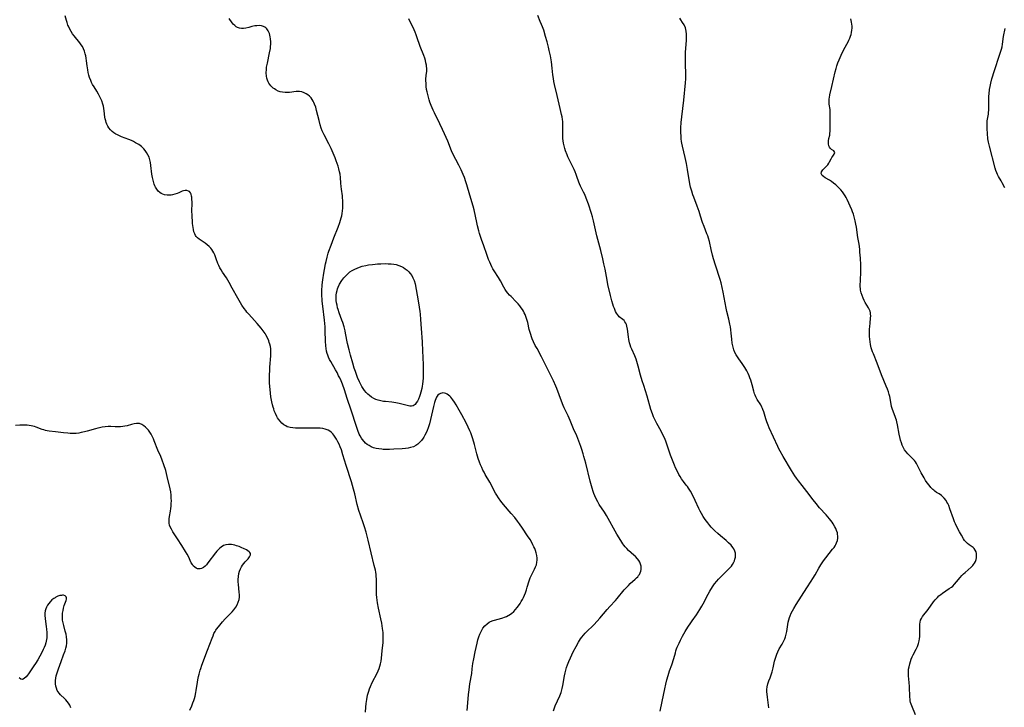
# Model space of a CAD drawing. Units: inches. Extents: x 2098199 to 2103483, y 180802 to 186249.
# Drawn here: x 2102324 to 2102603, y 181729 to 181924 of the extents above; entities that cross this region are included whole.
import ezdxf

# ---------------------------------------------------------------- set-up
doc = ezdxf.new("R2010")
doc.units = ezdxf.units.IN
doc.header["$MEASUREMENT"] = 0
doc.layers.add('c_30_T14S_R20E', color=97, linetype='Continuous')

msp = doc.modelspace()

# ---------------------------------------------------------------- linework, layer by layer
at = {"layer": 'c_30_T14S_R20E'}
for points in [[(2102422.37, 181727.67, 1106), (2102422.49, 181729.13, 1106), (2102422.6, 181730.15, 1106), (2102422.76, 181731.33, 1106), (2102422.98, 181732.47, 1106), (2102423.12, 181733.04, 1106), (2102423.31, 181733.67, 1106), (2102423.53, 181734.28, 1106), (2102423.78, 181734.92, 1106), (2102424.32, 181736.09, 1106), (2102425.67, 181738.74, 1106), (2102425.95, 181739.36, 1106), (2102426.24, 181740.08, 1106), (2102426.46, 181740.74, 1106), (2102426.65, 181741.4, 1106), (2102426.81, 181742.19, 1106), (2102426.92, 181743.04, 1106), (2102427.1, 181745.11, 1106), (2102427.36, 181747.48, 1106), (2102427.41, 181748.52, 1106), (2102427.4, 181749.37, 1106), (2102427.36, 181750.23, 1106), (2102427.24, 181751.38, 1106), (2102427, 181752.88, 1106), (2102426.76, 181754.13, 1106), (2102426.1, 181757.19, 1106), (2102425.83, 181758.68, 1106), (2102425.73, 181759.42, 1106), (2102425.64, 181760.17, 1106), (2102425.55, 181761.08, 1106), (2102425.48, 181762.39, 1106), (2102425.47, 181763.1, 1106), (2102425.49, 181764.89, 1106), (2102425.48, 181765.51, 1106), (2102425.45, 181766.14, 1106), (2102425.38, 181766.75, 1106), (2102425.28, 181767.37, 1106), (2102425.18, 181767.92, 1106), (2102424.88, 181769.23, 1106), (2102423.13, 181776.45, 1106), (2102422.56, 181778.7, 1106), (2102422.11, 181780.23, 1106), (2102421.84, 181781.04, 1106), (2102420.94, 181783.54, 1106), (2102420.52, 181784.86, 1106), (2102420.07, 181786.52, 1106), (2102419.39, 181789.53, 1106), (2102419.02, 181790.91, 1106), (2102418.4, 181792.95, 1106), (2102416.9, 181797.55, 1106), (2102415.98, 181800.62, 1106), (2102415.54, 181801.99, 1106), (2102415.22, 181802.86, 1106), (2102414.9, 181803.61, 1106), (2102414.55, 181804.34, 1106), (2102414.14, 181805.1, 1106), (2102413.81, 181805.64, 1106), (2102413.45, 181806.15, 1106), (2102413.12, 181806.54, 1106), (2102412.77, 181806.9, 1106), (2102412.24, 181807.33, 1106), (2102411.77, 181807.6, 1106), (2102410.99, 181807.9, 1106), (2102410.3, 181808.06, 1106), (2102409.57, 181808.15, 1106), (2102409.11, 181808.19, 1106), (2102408.44, 181808.21, 1106), (2102407.77, 181808.22, 1106), (2102404.55, 181808.19, 1106), (2102402.55, 181808.2, 1106), (2102401.8, 181808.25, 1106), (2102401.07, 181808.34, 1106), (2102400.63, 181808.45, 1106), (2102400.22, 181808.59, 1106), (2102399.76, 181808.8, 1106), (2102399.19, 181809.15, 1106), (2102398.67, 181809.58, 1106), (2102398.15, 181810.12, 1106), (2102397.7, 181810.74, 1106), (2102397.45, 181811.13, 1106), (2102397.23, 181811.52, 1106), (2102396.86, 181812.31, 1106), (2102396.53, 181813.13, 1106), (2102396.36, 181813.61, 1106), (2102396.21, 181814.11, 1106), (2102396.03, 181814.8, 1106), (2102395.83, 181815.68, 1106), (2102395.58, 181817.08, 1106), (2102395.45, 181818.09, 1106), (2102395.34, 181819.16, 1106), (2102395.22, 181820.88, 1106), (2102395.2, 181821.68, 1106), (2102395.19, 181823.13, 1106), (2102395.24, 181824.66, 1106), (2102395.28, 181825.5, 1106), (2102395.53, 181828.67, 1106), (2102395.56, 181829.21, 1106), (2102395.55, 181829.92, 1106), (2102395.51, 181830.63, 1106), (2102395.41, 181831.33, 1106), (2102395.26, 181832.02, 1106), (2102395.12, 181832.49, 1106), (2102394.95, 181832.96, 1106), (2102394.57, 181833.8, 1106), (2102394.12, 181834.62, 1106), (2102393.9, 181834.99, 1106), (2102393.36, 181835.76, 1106), (2102392.78, 181836.51, 1106), (2102391.67, 181837.85, 1106), (2102390.94, 181838.67, 1106), (2102389.27, 181840.49, 1106), (2102388.78, 181841.05, 1106), (2102388.44, 181841.49, 1106), (2102387.98, 181842.12, 1106), (2102387.36, 181843.07, 1106), (2102386.23, 181845, 1106), (2102384.61, 181847.89, 1106), (2102383.73, 181849.44, 1106), (2102382.94, 181850.73, 1106), (2102381.81, 181852.41, 1106), (2102381.43, 181853, 1106), (2102381.09, 181853.59, 1106), (2102380.77, 181854.28, 1106), (2102380.55, 181854.83, 1106), (2102380.06, 181856.17, 1106), (2102379.63, 181857.27, 1106), (2102379.38, 181857.83, 1106), (2102379.1, 181858.36, 1106), (2102378.82, 181858.81, 1106), (2102378.56, 181859.15, 1106), (2102378.07, 181859.68, 1106), (2102377.53, 181860.15, 1106), (2102376.92, 181860.61, 1106), (2102375.23, 181861.74, 1106), (2102374.74, 181862.14, 1106), (2102374.41, 181862.48, 1106), (2102374.18, 181862.82, 1106), (2102373.97, 181863.21, 1106), (2102373.76, 181863.81, 1106), (2102373.62, 181864.47, 1106), (2102373.39, 181866.18, 1106), (2102373.3, 181867.04, 1106), (2102373.24, 181867.91, 1106), (2102373.21, 181868.69, 1106), (2102373.2, 181869.44, 1106), (2102373.21, 181872.14, 1106), (2102373.18, 181873.19, 1106), (2102373.12, 181873.67, 1106), (2102373.07, 181873.96, 1106), (2102372.93, 181874.45, 1106), (2102372.74, 181874.88, 1106), (2102372.47, 181875.2, 1106), (2102372.21, 181875.38, 1106), (2102371.74, 181875.53, 1106), (2102371.22, 181875.53, 1106), (2102370.8, 181875.45, 1106), (2102370.38, 181875.29, 1106), (2102369.5, 181874.86, 1106), (2102369, 181874.65, 1106), (2102368.38, 181874.44, 1106), (2102367.72, 181874.28, 1106), (2102367.32, 181874.22, 1106), (2102366.88, 181874.18, 1106), (2102366.15, 181874.18, 1106), (2102365.44, 181874.28, 1106), (2102364.9, 181874.45, 1106), (2102364.5, 181874.65, 1106), (2102364.11, 181874.92, 1106), (2102363.64, 181875.35, 1106), (2102363.23, 181875.87, 1106), (2102362.88, 181876.44, 1106), (2102362.66, 181876.88, 1106), (2102362.47, 181877.34, 1106), (2102362.34, 181877.72, 1106), (2102362.15, 181878.44, 1106), (2102362, 181879.18, 1106), (2102361.86, 181880.11, 1106), (2102361.58, 181882.64, 1106), (2102361.44, 181883.49, 1106), (2102361.26, 181884.24, 1106), (2102361.03, 181884.95, 1106), (2102360.73, 181885.64, 1106), (2102360.33, 181886.31, 1106), (2102359.95, 181886.83, 1106), (2102359.53, 181887.32, 1106), (2102358.85, 181887.96, 1106), (2102358.11, 181888.53, 1106), (2102357.79, 181888.74, 1106), (2102357.23, 181889.07, 1106), (2102356.65, 181889.38, 1106), (2102356.06, 181889.66, 1106), (2102355.29, 181889.99, 1106), (2102353.21, 181890.77, 1106), (2102352.61, 181891.02, 1106), (2102352.12, 181891.26, 1106), (2102351.64, 181891.52, 1106), (2102351.09, 181891.88, 1106), (2102350.58, 181892.27, 1106), (2102350.09, 181892.75, 1106), (2102349.66, 181893.27, 1106), (2102349.32, 181893.8, 1106), (2102349.05, 181894.37, 1106), (2102348.87, 181894.82, 1106), (2102348.74, 181895.28, 1106), (2102348.62, 181895.79, 1106), (2102348.54, 181896.3, 1106), (2102348.31, 181898.09, 1106), (2102348.2, 181898.77, 1106), (2102348.07, 181899.4, 1106), (2102347.9, 181900.03, 1106), (2102347.62, 181900.89, 1106), (2102347.37, 181901.48, 1106), (2102347.1, 181902.06, 1106), (2102346.67, 181902.86, 1106), (2102346.21, 181903.64, 1106), (2102345.45, 181904.88, 1106), (2102345.04, 181905.6, 1106), (2102344.75, 181906.16, 1106), (2102344.49, 181906.74, 1106), (2102344.19, 181907.56, 1106), (2102343.98, 181908.25, 1106), (2102343.81, 181908.97, 1106), (2102343.68, 181909.69, 1106), (2102343.5, 181910.86, 1106), (2102343.33, 181912.23, 1106), (2102343.21, 181913.01, 1106), (2102343.08, 181913.71, 1106), (2102342.94, 181914.3, 1106), (2102342.73, 181914.98, 1106), (2102342.47, 181915.65, 1106), (2102342.13, 181916.29, 1106), (2102341.8, 181916.82, 1106), (2102341.43, 181917.33, 1106), (2102339.79, 181919.35, 1106), (2102339.36, 181919.93, 1106), (2102338.96, 181920.54, 1106), (2102338.53, 181921.28, 1106), (2102338.16, 181922.06, 1106), (2102338.04, 181922.36, 1106), (2102337.78, 181923.1, 1106), (2102337.59, 181923.74, 1106), (2102337.29, 181924.99, 1106)], [(2102451.22, 181728.21, 1108), (2102451.32, 181729.16, 1108), (2102451.59, 181732.73, 1108), (2102451.73, 181734.04, 1108), (2102451.98, 181735.68, 1108), (2102452.49, 181738.64, 1108), (2102452.67, 181739.93, 1108), (2102452.86, 181741.51, 1108), (2102453.07, 181742.85, 1108), (2102453.46, 181744.77, 1108), (2102454.01, 181747.24, 1108), (2102454.26, 181748.19, 1108), (2102454.54, 181749.07, 1108), (2102454.81, 181749.83, 1108), (2102455.14, 181750.55, 1108), (2102455.32, 181750.89, 1108), (2102455.69, 181751.49, 1108), (2102456.17, 181752.12, 1108), (2102456.83, 181752.76, 1108), (2102457.49, 181753.21, 1108), (2102457.79, 181753.37, 1108), (2102458.62, 181753.67, 1108), (2102460.38, 181754.12, 1108), (2102461.29, 181754.4, 1108), (2102461.78, 181754.59, 1108), (2102462.31, 181754.81, 1108), (2102462.81, 181755.07, 1108), (2102463.06, 181755.22, 1108), (2102463.77, 181755.7, 1108), (2102464.42, 181756.26, 1108), (2102464.94, 181756.78, 1108), (2102465.42, 181757.35, 1108), (2102465.76, 181757.79, 1108), (2102466.23, 181758.48, 1108), (2102466.56, 181759.03, 1108), (2102466.87, 181759.6, 1108), (2102467.16, 181760.2, 1108), (2102467.46, 181760.87, 1108), (2102467.73, 181761.55, 1108), (2102468.02, 181762.38, 1108), (2102468.25, 181763.08, 1108), (2102468.8, 181764.9, 1108), (2102469.11, 181765.8, 1108), (2102469.44, 181766.54, 1108), (2102470.33, 181768.25, 1108), (2102470.6, 181768.85, 1108), (2102470.82, 181769.47, 1108), (2102470.98, 181770.2, 1108), (2102471.03, 181770.77, 1108), (2102471.04, 181771.35, 1108), (2102470.96, 181772.09, 1108), (2102470.8, 181772.8, 1108), (2102470.58, 181773.5, 1108), (2102470.36, 181774.04, 1108), (2102470.12, 181774.58, 1108), (2102469.85, 181775.12, 1108), (2102469.4, 181775.97, 1108), (2102469.02, 181776.6, 1108), (2102468.32, 181777.71, 1108), (2102466.91, 181779.85, 1108), (2102466.04, 181781.07, 1108), (2102465.47, 181781.83, 1108), (2102464.69, 181782.83, 1108), (2102463.72, 181784.01, 1108), (2102461.5, 181786.57, 1108), (2102460.78, 181787.46, 1108), (2102460.08, 181788.43, 1108), (2102459.58, 181789.18, 1108), (2102459.26, 181789.72, 1108), (2102458.7, 181790.75, 1108), (2102457.97, 181792.21, 1108), (2102457.6, 181792.91, 1108), (2102456.34, 181795.08, 1108), (2102455.99, 181795.69, 1108), (2102455.67, 181796.31, 1108), (2102455.33, 181797.03, 1108), (2102455, 181797.8, 1108), (2102454.69, 181798.57, 1108), (2102454.34, 181799.61, 1108), (2102453.97, 181800.91, 1108), (2102453.3, 181803.55, 1108), (2102452.83, 181805.15, 1108), (2102452.63, 181805.76, 1108), (2102452.21, 181806.88, 1108), (2102452, 181807.4, 1108), (2102451.51, 181808.49, 1108), (2102450.9, 181809.7, 1108), (2102449.72, 181811.91, 1108), (2102448.95, 181813.29, 1108), (2102448.05, 181814.83, 1108), (2102447.62, 181815.51, 1108), (2102447.18, 181816.16, 1108), (2102446.88, 181816.56, 1108), (2102446.57, 181816.93, 1108), (2102446.25, 181817.25, 1108), (2102445.91, 181817.54, 1108), (2102445.55, 181817.78, 1108), (2102445.18, 181817.97, 1108), (2102444.76, 181818.09, 1108), (2102444.35, 181818.15, 1108), (2102444.04, 181818.13, 1108), (2102443.65, 181818.04, 1108), (2102443.29, 181817.85, 1108), (2102442.92, 181817.5, 1108), (2102442.56, 181816.93, 1108), (2102442.36, 181816.5, 1108), (2102442.17, 181815.97, 1108), (2102441.99, 181815.41, 1108), (2102441.7, 181814.29, 1108), (2102440.8, 181810.62, 1108), (2102440.49, 181809.42, 1108), (2102440.14, 181808.29, 1108), (2102439.87, 181807.56, 1108), (2102439.57, 181806.88, 1108), (2102439.24, 181806.23, 1108), (2102438.89, 181805.63, 1108), (2102438.7, 181805.34, 1108), (2102438.25, 181804.72, 1108), (2102437.75, 181804.16, 1108), (2102437.18, 181803.64, 1108), (2102436.68, 181803.28, 1108), (2102435.95, 181802.91, 1108), (2102435.16, 181802.67, 1108), (2102434.47, 181802.53, 1108), (2102433.75, 181802.44, 1108), (2102432.8, 181802.36, 1108), (2102430.41, 181802.21, 1108), (2102429.18, 181802.16, 1108), (2102428.3, 181802.15, 1108), (2102427.43, 181802.17, 1108), (2102427.01, 181802.19, 1108), (2102426.21, 181802.28, 1108), (2102425.43, 181802.41, 1108), (2102424.68, 181802.62, 1108), (2102423.96, 181802.92, 1108), (2102423.4, 181803.22, 1108), (2102422.87, 181803.57, 1108), (2102422.4, 181803.95, 1108), (2102421.97, 181804.37, 1108), (2102421.45, 181805.02, 1108), (2102421.24, 181805.34, 1108), (2102420.87, 181805.99, 1108), (2102420.63, 181806.49, 1108), (2102420.2, 181807.53, 1108), (2102419.79, 181808.67, 1108), (2102418.33, 181813.23, 1108), (2102417.22, 181816.62, 1108), (2102416.4, 181819.05, 1108), (2102415.82, 181820.65, 1108), (2102415.46, 181821.55, 1108), (2102415.07, 181822.44, 1108), (2102414.78, 181823.02, 1108), (2102414.31, 181823.93, 1108), (2102413.87, 181824.71, 1108), (2102412.53, 181827.03, 1108), (2102412.19, 181827.67, 1108), (2102411.89, 181828.32, 1108), (2102411.69, 181828.83, 1108), (2102411.53, 181829.36, 1108), (2102411.37, 181830.03, 1108), (2102411.25, 181830.72, 1108), (2102411.17, 181831.48, 1108), (2102411.09, 181832.81, 1108), (2102411, 181835.73, 1108), (2102410.93, 181836.87, 1108), (2102410.74, 181838.82, 1108), (2102410.27, 181842.76, 1108), (2102410.13, 181844.18, 1108), (2102410.09, 181844.75, 1108), (2102410.05, 181845.71, 1108), (2102410.05, 181847.15, 1108), (2102410.13, 181848.66, 1108), (2102410.2, 181849.51, 1108), (2102410.28, 181850.18, 1108), (2102410.54, 181852.14, 1108), (2102410.72, 181853.18, 1108), (2102411.03, 181854.72, 1108), (2102411.19, 181855.43, 1108), (2102411.49, 181856.61, 1108), (2102411.83, 181857.73, 1108), (2102412.04, 181858.37, 1108), (2102412.65, 181860.08, 1108), (2102413.43, 181862.15, 1108), (2102414.62, 181865.18, 1108), (2102415.08, 181866.42, 1108), (2102415.31, 181867.09, 1108), (2102415.53, 181867.81, 1108), (2102415.66, 181868.31, 1108), (2102415.81, 181869.05, 1108), (2102415.91, 181869.77, 1108), (2102415.97, 181870.48, 1108), (2102416, 181871.16, 1108), (2102416, 181871.97, 1108), (2102415.97, 181872.73, 1108), (2102415.9, 181873.48, 1108), (2102415.83, 181874.04, 1108), (2102415.55, 181875.87, 1108), (2102415.45, 181876.67, 1108), (2102415.37, 181877.62, 1108), (2102415.28, 181879.17, 1108), (2102415.17, 181880.12, 1108), (2102415.04, 181880.82, 1108), (2102414.84, 181881.63, 1108), (2102414.6, 181882.45, 1108), (2102414.11, 181883.91, 1108), (2102413.79, 181884.77, 1108), (2102413.25, 181886.12, 1108), (2102412.65, 181887.45, 1108), (2102411.99, 181888.75, 1108), (2102410.63, 181891.32, 1108), (2102410.3, 181892.02, 1108), (2102410.11, 181892.48, 1108), (2102409.84, 181893.2, 1108), (2102409.56, 181894.13, 1108), (2102409.25, 181895.32, 1108), (2102408.54, 181898.22, 1108), (2102408.27, 181899.14, 1108), (2102407.97, 181899.98, 1108), (2102407.78, 181900.43, 1108), (2102407.56, 181900.86, 1108), (2102407.27, 181901.32, 1108), (2102406.94, 181901.75, 1108), (2102406.51, 181902.23, 1108), (2102406.03, 181902.65, 1108), (2102405.58, 181902.96, 1108), (2102405.01, 181903.24, 1108), (2102404.35, 181903.45, 1108), (2102403.65, 181903.55, 1108), (2102403.22, 181903.57, 1108), (2102402.73, 181903.55, 1108), (2102400.8, 181903.32, 1108), (2102400.26, 181903.29, 1108), (2102399.63, 181903.3, 1108), (2102398.82, 181903.4, 1108), (2102398.21, 181903.53, 1108), (2102397.63, 181903.72, 1108), (2102396.95, 181904.06, 1108), (2102396.57, 181904.3, 1108), (2102396.21, 181904.57, 1108), (2102395.86, 181904.88, 1108), (2102395.54, 181905.22, 1108), (2102395.26, 181905.57, 1108), (2102395.01, 181905.93, 1108), (2102394.77, 181906.36, 1108), (2102394.58, 181906.81, 1108), (2102394.43, 181907.34, 1108), (2102394.31, 181907.97, 1108), (2102394.26, 181908.88, 1108), (2102394.31, 181909.82, 1108), (2102394.37, 181910.43, 1108), (2102394.56, 181911.58, 1108), (2102395.2, 181914.57, 1108), (2102395.41, 181915.73, 1108), (2102395.48, 181916.3, 1108), (2102395.52, 181916.99, 1108), (2102395.52, 181917.66, 1108), (2102395.46, 181918.46, 1108), (2102395.36, 181919.09, 1108), (2102395.26, 181919.56, 1108), (2102395.13, 181920.01, 1108), (2102394.98, 181920.41, 1108), (2102394.8, 181920.78, 1108), (2102394.42, 181921.32, 1108), (2102394.13, 181921.61, 1108), (2102393.83, 181921.81, 1108), (2102393.46, 181921.99, 1108), (2102392.89, 181922.16, 1108), (2102392.28, 181922.25, 1108), (2102391.55, 181922.23, 1108), (2102391.02, 181922.16, 1108), (2102390.19, 181921.97, 1108), (2102389.27, 181921.72, 1108), (2102388.46, 181921.55, 1108), (2102387.85, 181921.48, 1108), (2102387.24, 181921.48, 1108), (2102386.67, 181921.56, 1108), (2102386.13, 181921.73, 1108), (2102385.72, 181921.95, 1108), (2102385.34, 181922.24, 1108), (2102384.91, 181922.67, 1108), (2102384.62, 181923.04, 1108), (2102383.75, 181924.3, 1108)], [(2102505.88, 181727.94, 1112), (2102506.45, 181730.76, 1112), (2102507.2, 181734.33, 1112), (2102507.48, 181735.59, 1112), (2102507.79, 181736.83, 1112), (2102508.15, 181738.12, 1112), (2102508.35, 181738.75, 1112), (2102508.58, 181739.4, 1112), (2102509.24, 181741.1, 1112), (2102509.46, 181741.71, 1112), (2102509.65, 181742.32, 1112), (2102509.82, 181742.91, 1112), (2102510.22, 181744.49, 1112), (2102510.39, 181745.1, 1112), (2102510.56, 181745.6, 1112), (2102510.75, 181746.11, 1112), (2102510.99, 181746.7, 1112), (2102511.26, 181747.29, 1112), (2102511.69, 181748.14, 1112), (2102512.29, 181749.25, 1112), (2102513.03, 181750.52, 1112), (2102513.78, 181751.76, 1112), (2102514.58, 181753.01, 1112), (2102514.99, 181753.6, 1112), (2102516.21, 181755.32, 1112), (2102516.7, 181756.05, 1112), (2102517.17, 181756.79, 1112), (2102517.7, 181757.71, 1112), (2102518.08, 181758.41, 1112), (2102519.54, 181761.16, 1112), (2102520.03, 181762.02, 1112), (2102520.79, 181763.24, 1112), (2102521.36, 181764.03, 1112), (2102521.98, 181764.8, 1112), (2102522.5, 181765.39, 1112), (2102523.42, 181766.34, 1112), (2102525.23, 181768.11, 1112), (2102525.69, 181768.61, 1112), (2102526.11, 181769.11, 1112), (2102526.4, 181769.51, 1112), (2102526.78, 181770.17, 1112), (2102526.98, 181770.59, 1112), (2102527.13, 181771.02, 1112), (2102527.27, 181771.58, 1112), (2102527.32, 181772.15, 1112), (2102527.26, 181772.75, 1112), (2102527.1, 181773.34, 1112), (2102526.79, 181773.99, 1112), (2102526.53, 181774.39, 1112), (2102526.02, 181775.02, 1112), (2102525.33, 181775.71, 1112), (2102524.66, 181776.3, 1112), (2102523.03, 181777.64, 1112), (2102522.28, 181778.29, 1112), (2102521.44, 181779.05, 1112), (2102520.78, 181779.71, 1112), (2102520.37, 181780.14, 1112), (2102519.98, 181780.59, 1112), (2102519.41, 181781.31, 1112), (2102519.04, 181781.81, 1112), (2102518.68, 181782.33, 1112), (2102518.14, 181783.15, 1112), (2102517.64, 181783.98, 1112), (2102517.27, 181784.64, 1112), (2102516.88, 181785.41, 1112), (2102515.82, 181787.7, 1112), (2102515.32, 181788.74, 1112), (2102514.5, 181790.29, 1112), (2102513.93, 181791.21, 1112), (2102513.64, 181791.63, 1112), (2102513.33, 181792.04, 1112), (2102512.53, 181793.05, 1112), (2102511.93, 181793.85, 1112), (2102511.56, 181794.45, 1112), (2102511.21, 181795.07, 1112), (2102510.89, 181795.7, 1112), (2102510.29, 181796.97, 1112), (2102509.99, 181797.66, 1112), (2102508.85, 181800.51, 1112), (2102508.33, 181801.91, 1112), (2102507.48, 181804.49, 1112), (2102507.29, 181805.01, 1112), (2102506.96, 181805.77, 1112), (2102506.61, 181806.52, 1112), (2102506.19, 181807.34, 1112), (2102505.01, 181809.47, 1112), (2102504.6, 181810.23, 1112), (2102504.32, 181810.79, 1112), (2102504.06, 181811.35, 1112), (2102503.7, 181812.27, 1112), (2102503.31, 181813.46, 1112), (2102502.25, 181817.2, 1112), (2102501.25, 181820.23, 1112), (2102500.84, 181821.55, 1112), (2102500.36, 181823.21, 1112), (2102499.7, 181825.73, 1112), (2102499.31, 181827.04, 1112), (2102499.1, 181827.7, 1112), (2102498.73, 181828.69, 1112), (2102497.9, 181830.54, 1112), (2102497.64, 181831.15, 1112), (2102497.41, 181831.77, 1112), (2102497.22, 181832.39, 1112), (2102497.03, 181833.26, 1112), (2102496.92, 181834.02, 1112), (2102496.65, 181836.27, 1112), (2102496.5, 181837.04, 1112), (2102496.34, 181837.56, 1112), (2102496.16, 181837.96, 1112), (2102495.94, 181838.32, 1112), (2102495.7, 181838.64, 1112), (2102495.37, 181838.96, 1112), (2102494.34, 181839.75, 1112), (2102494.09, 181839.99, 1112), (2102493.79, 181840.37, 1112), (2102493.52, 181840.8, 1112), (2102493.27, 181841.28, 1112), (2102492.94, 181842.05, 1112), (2102492.71, 181842.66, 1112), (2102492.5, 181843.29, 1112), (2102492.22, 181844.22, 1112), (2102491.82, 181845.77, 1112), (2102491.13, 181848.85, 1112), (2102490.87, 181850.13, 1112), (2102490.28, 181853.2, 1112), (2102489.96, 181854.76, 1112), (2102489.65, 181856.14, 1112), (2102489.07, 181858.55, 1112), (2102488.01, 181862.71, 1112), (2102487.03, 181866.9, 1112), (2102486.72, 181868.11, 1112), (2102486.45, 181869, 1112), (2102485.57, 181871.68, 1112), (2102484.95, 181873.36, 1112), (2102484.52, 181874.38, 1112), (2102484.19, 181875.06, 1112), (2102483.61, 181876.21, 1112), (2102483.33, 181876.79, 1112), (2102483.07, 181877.38, 1112), (2102482.89, 181877.86, 1112), (2102482.34, 181879.49, 1112), (2102482.13, 181880.04, 1112), (2102481.79, 181880.85, 1112), (2102481.51, 181881.47, 1112), (2102480.27, 181883.93, 1112), (2102479.76, 181885.03, 1112), (2102479.51, 181885.64, 1112), (2102479.11, 181886.73, 1112), (2102478.88, 181887.47, 1112), (2102478.68, 181888.21, 1112), (2102478.53, 181888.93, 1112), (2102478.42, 181889.6, 1112), (2102478.34, 181890.28, 1112), (2102478.3, 181890.96, 1112), (2102478.29, 181892.05, 1112), (2102478.36, 181893.84, 1112), (2102478.37, 181894.48, 1112), (2102478.34, 181895.09, 1112), (2102478.27, 181895.64, 1112), (2102478.12, 181896.44, 1112), (2102477.98, 181897.04, 1112), (2102477.57, 181898.76, 1112), (2102476.71, 181902.49, 1112), (2102475.95, 181905.6, 1112), (2102475.79, 181906.37, 1112), (2102475.64, 181907.22, 1112), (2102475.5, 181908.29, 1112), (2102475.3, 181910.17, 1112), (2102475.08, 181911.95, 1112), (2102474.8, 181913.65, 1112), (2102474.48, 181915.22, 1112), (2102474.27, 181916.15, 1112), (2102473.88, 181917.69, 1112), (2102473.46, 181919.17, 1112), (2102472.9, 181920.93, 1112), (2102472.57, 181921.86, 1112), (2102472.3, 181922.56, 1112), (2102471.94, 181923.44, 1112), (2102471.2, 181925.11, 1112)], [(2102536.75, 181728.96, 1114), (2102536.3, 181731.97, 1114), (2102536.21, 181732.76, 1114), (2102536.18, 181733.42, 1114), (2102536.19, 181734.16, 1114), (2102536.27, 181734.88, 1114), (2102536.44, 181735.7, 1114), (2102536.75, 181736.61, 1114), (2102537.08, 181737.42, 1114), (2102537.38, 181738.25, 1114), (2102537.65, 181739.11, 1114), (2102537.92, 181740.22, 1114), (2102538.33, 181742.1, 1114), (2102538.58, 181743, 1114), (2102538.78, 181743.61, 1114), (2102538.97, 181744.11, 1114), (2102539.28, 181744.83, 1114), (2102539.69, 181745.6, 1114), (2102540.48, 181746.93, 1114), (2102540.81, 181747.52, 1114), (2102541.09, 181748.09, 1114), (2102541.25, 181748.49, 1114), (2102541.44, 181749.05, 1114), (2102541.63, 181749.79, 1114), (2102541.79, 181750.54, 1114), (2102542.21, 181753.18, 1114), (2102542.35, 181753.82, 1114), (2102542.56, 181754.5, 1114), (2102542.75, 181755, 1114), (2102543.07, 181755.71, 1114), (2102543.41, 181756.4, 1114), (2102543.78, 181757.09, 1114), (2102544.48, 181758.24, 1114), (2102547.52, 181762.96, 1114), (2102548.73, 181764.79, 1114), (2102549.2, 181765.54, 1114), (2102549.81, 181766.61, 1114), (2102550.85, 181768.54, 1114), (2102551.43, 181769.48, 1114), (2102552.2, 181770.58, 1114), (2102552.87, 181771.47, 1114), (2102553.83, 181772.69, 1114), (2102554.79, 181773.84, 1114), (2102555.22, 181774.39, 1114), (2102555.5, 181774.8, 1114), (2102555.75, 181775.23, 1114), (2102555.94, 181775.65, 1114), (2102556.16, 181776.36, 1114), (2102556.26, 181776.99, 1114), (2102556.27, 181777.63, 1114), (2102556.23, 181778.08, 1114), (2102556.16, 181778.47, 1114), (2102555.94, 181779.17, 1114), (2102555.71, 181779.7, 1114), (2102555.44, 181780.23, 1114), (2102554.93, 181781.07, 1114), (2102554.63, 181781.51, 1114), (2102553.89, 181782.5, 1114), (2102553.44, 181783.06, 1114), (2102552.99, 181783.58, 1114), (2102551.13, 181785.63, 1114), (2102550.16, 181786.79, 1114), (2102549.3, 181787.87, 1114), (2102547.49, 181790.22, 1114), (2102546.17, 181791.89, 1114), (2102545.13, 181793.26, 1114), (2102544.57, 181794.04, 1114), (2102544.11, 181794.71, 1114), (2102543.17, 181796.2, 1114), (2102540.79, 181800.15, 1114), (2102539.92, 181801.64, 1114), (2102539.56, 181802.31, 1114), (2102539.25, 181802.96, 1114), (2102536.81, 181808.29, 1114), (2102536.51, 181809.04, 1114), (2102536.18, 181809.94, 1114), (2102535.89, 181810.85, 1114), (2102535.32, 181812.78, 1114), (2102535.06, 181813.49, 1114), (2102534.94, 181813.78, 1114), (2102534.75, 181814.17, 1114), (2102534.43, 181814.74, 1114), (2102533.44, 181816.34, 1114), (2102533.04, 181817.05, 1114), (2102532.81, 181817.56, 1114), (2102532.66, 181817.95, 1114), (2102532.44, 181818.64, 1114), (2102531.99, 181820.42, 1114), (2102531.6, 181821.76, 1114), (2102531.38, 181822.42, 1114), (2102531.16, 181822.98, 1114), (2102530.84, 181823.69, 1114), (2102530.48, 181824.38, 1114), (2102529.88, 181825.41, 1114), (2102529.18, 181826.47, 1114), (2102528.2, 181827.82, 1114), (2102527.81, 181828.38, 1114), (2102527.45, 181828.95, 1114), (2102527.12, 181829.59, 1114), (2102526.82, 181830.35, 1114), (2102526.59, 181831.15, 1114), (2102526.37, 181832.24, 1114), (2102526.22, 181833.38, 1114), (2102526.05, 181835.05, 1114), (2102525.93, 181836.05, 1114), (2102525.81, 181836.87, 1114), (2102525.66, 181837.68, 1114), (2102525.36, 181839.03, 1114), (2102524.82, 181841.22, 1114), (2102524.61, 181842.19, 1114), (2102523.77, 181846.74, 1114), (2102523.5, 181848.07, 1114), (2102523.19, 181849.37, 1114), (2102522.94, 181850.28, 1114), (2102521.61, 181854.37, 1114), (2102521.06, 181856.17, 1114), (2102520.76, 181857.21, 1114), (2102520.35, 181858.8, 1114), (2102519.86, 181861.09, 1114), (2102519.63, 181861.98, 1114), (2102519.41, 181862.67, 1114), (2102519.19, 181863.23, 1114), (2102518.35, 181865.35, 1114), (2102517.96, 181866.49, 1114), (2102517.39, 181868.29, 1114), (2102516.96, 181869.6, 1114), (2102516.41, 181871.09, 1114), (2102515.42, 181873.61, 1114), (2102515.18, 181874.27, 1114), (2102514.85, 181875.31, 1114), (2102514.55, 181876.49, 1114), (2102514.35, 181877.45, 1114), (2102513.7, 181881.49, 1114), (2102513.39, 181883.13, 1114), (2102513.02, 181884.86, 1114), (2102512.24, 181888.12, 1114), (2102512.06, 181888.98, 1114), (2102512, 181889.39, 1114), (2102511.89, 181890.21, 1114), (2102511.83, 181891.05, 1114), (2102511.8, 181891.88, 1114), (2102511.81, 181893.28, 1114), (2102511.89, 181894.84, 1114), (2102512.05, 181896.43, 1114), (2102512.6, 181901.17, 1114), (2102513.09, 181906.02, 1114), (2102513.17, 181907.2, 1114), (2102513.19, 181908.21, 1114), (2102513.09, 181911.71, 1114), (2102513.07, 181913.2, 1114), (2102513.13, 181914.69, 1114), (2102513.34, 181918.07, 1114), (2102513.36, 181919.04, 1114), (2102513.34, 181919.87, 1114), (2102513.27, 181920.69, 1114), (2102513.07, 181921.58, 1114), (2102512.7, 181922.44, 1114), (2102512.26, 181923.15, 1114), (2102511.8, 181923.87, 1114), (2102511.49, 181924.37, 1114)], [(2102475.65, 181728.04, 1110), (2102476.19, 181729.46, 1110), (2102477.44, 181732.28, 1110), (2102477.82, 181733.31, 1110), (2102478.11, 181734.37, 1110), (2102478.29, 181735.26, 1110), (2102478.77, 181738.02, 1110), (2102478.96, 181738.88, 1110), (2102479.15, 181739.62, 1110), (2102479.37, 181740.37, 1110), (2102479.62, 181741.11, 1110), (2102479.8, 181741.6, 1110), (2102480, 181742.09, 1110), (2102480.46, 181743.13, 1110), (2102481.27, 181744.8, 1110), (2102482.06, 181746.33, 1110), (2102482.75, 181747.55, 1110), (2102483.34, 181748.45, 1110), (2102483.68, 181748.91, 1110), (2102484.16, 181749.51, 1110), (2102484.67, 181750.08, 1110), (2102485.41, 181750.82, 1110), (2102486.64, 181751.98, 1110), (2102487.11, 181752.44, 1110), (2102488.09, 181753.5, 1110), (2102488.78, 181754.3, 1110), (2102490.85, 181756.81, 1110), (2102491.63, 181757.66, 1110), (2102493.25, 181759.36, 1110), (2102493.75, 181759.92, 1110), (2102495.75, 181762.33, 1110), (2102496.53, 181763.21, 1110), (2102496.93, 181763.63, 1110), (2102497.46, 181764.13, 1110), (2102498.85, 181765.37, 1110), (2102499.23, 181765.73, 1110), (2102499.54, 181766.05, 1110), (2102499.81, 181766.38, 1110), (2102500.04, 181766.72, 1110), (2102500.28, 181767.18, 1110), (2102500.44, 181767.66, 1110), (2102500.53, 181768.09, 1110), (2102500.56, 181768.56, 1110), (2102500.53, 181769.03, 1110), (2102500.39, 181769.61, 1110), (2102500.15, 181770.18, 1110), (2102499.87, 181770.67, 1110), (2102499.52, 181771.14, 1110), (2102498.96, 181771.77, 1110), (2102498.5, 181772.2, 1110), (2102496.96, 181773.55, 1110), (2102496.46, 181774.04, 1110), (2102495.99, 181774.56, 1110), (2102495.65, 181774.99, 1110), (2102495.32, 181775.42, 1110), (2102495.01, 181775.88, 1110), (2102494.25, 181777.09, 1110), (2102493.64, 181778.14, 1110), (2102490.69, 181783.43, 1110), (2102490.13, 181784.35, 1110), (2102488.67, 181786.59, 1110), (2102488.23, 181787.32, 1110), (2102487.69, 181788.36, 1110), (2102487.39, 181789.02, 1110), (2102487.12, 181789.68, 1110), (2102486.92, 181790.25, 1110), (2102486.63, 181791.14, 1110), (2102486.1, 181793.15, 1110), (2102484.82, 181798.21, 1110), (2102484.32, 181800.12, 1110), (2102484.09, 181800.91, 1110), (2102483.72, 181802.12, 1110), (2102483.42, 181803.01, 1110), (2102482.86, 181804.5, 1110), (2102482.25, 181806, 1110), (2102481.39, 181808.01, 1110), (2102480.45, 181810.32, 1110), (2102480.13, 181811.05, 1110), (2102479.84, 181811.68, 1110), (2102478.71, 181813.96, 1110), (2102478.43, 181814.59, 1110), (2102477.93, 181815.82, 1110), (2102476.59, 181819.38, 1110), (2102476.31, 181820.08, 1110), (2102475.67, 181821.55, 1110), (2102473.46, 181826.14, 1110), (2102472.3, 181828.38, 1110), (2102471.01, 181830.71, 1110), (2102470.53, 181831.6, 1110), (2102470.03, 181832.64, 1110), (2102469.68, 181833.45, 1110), (2102469.45, 181834.06, 1110), (2102469.23, 181834.69, 1110), (2102469.04, 181835.3, 1110), (2102468.82, 181836.17, 1110), (2102468.39, 181838.12, 1110), (2102468.13, 181839.01, 1110), (2102467.86, 181839.79, 1110), (2102467.63, 181840.35, 1110), (2102467.37, 181840.9, 1110), (2102467.13, 181841.35, 1110), (2102466.86, 181841.78, 1110), (2102466.5, 181842.32, 1110), (2102466.1, 181842.84, 1110), (2102465.63, 181843.4, 1110), (2102465.09, 181843.99, 1110), (2102463.65, 181845.44, 1110), (2102463.2, 181845.91, 1110), (2102462.78, 181846.39, 1110), (2102462.36, 181846.92, 1110), (2102461.97, 181847.48, 1110), (2102461.59, 181848.1, 1110), (2102460.61, 181849.96, 1110), (2102460.38, 181850.37, 1110), (2102460.06, 181850.9, 1110), (2102458.9, 181852.72, 1110), (2102458.52, 181853.37, 1110), (2102458.22, 181853.94, 1110), (2102457.9, 181854.59, 1110), (2102457.59, 181855.26, 1110), (2102457.28, 181856.01, 1110), (2102456.75, 181857.39, 1110), (2102455.9, 181859.8, 1110), (2102455.29, 181861.63, 1110), (2102454.74, 181863.38, 1110), (2102454.53, 181864.1, 1110), (2102454.16, 181865.52, 1110), (2102453.94, 181866.48, 1110), (2102453.15, 181870.07, 1110), (2102452.89, 181871.08, 1110), (2102451.95, 181874.23, 1110), (2102451.13, 181877.13, 1110), (2102450.86, 181877.97, 1110), (2102450.42, 181879.23, 1110), (2102450.1, 181880.05, 1110), (2102449.82, 181880.71, 1110), (2102449.51, 181881.37, 1110), (2102448.84, 181882.69, 1110), (2102447.99, 181884.29, 1110), (2102447.27, 181885.72, 1110), (2102446.8, 181886.78, 1110), (2102445.68, 181889.54, 1110), (2102444.79, 181891.58, 1110), (2102444.22, 181892.83, 1110), (2102443.48, 181894.39, 1110), (2102441.93, 181897.49, 1110), (2102441.54, 181898.3, 1110), (2102441.24, 181898.97, 1110), (2102440.97, 181899.64, 1110), (2102440.64, 181900.58, 1110), (2102440.44, 181901.22, 1110), (2102440.23, 181901.95, 1110), (2102440.03, 181902.69, 1110), (2102439.86, 181903.44, 1110), (2102439.72, 181904.18, 1110), (2102439.61, 181905.01, 1110), (2102439.54, 181905.84, 1110), (2102439.52, 181906.67, 1110), (2102439.52, 181907.04, 1110), (2102439.6, 181908.12, 1110), (2102439.73, 181909.36, 1110), (2102439.75, 181910.21, 1110), (2102439.72, 181910.65, 1110), (2102439.66, 181911.09, 1110), (2102439.53, 181911.74, 1110), (2102439.36, 181912.39, 1110), (2102439.16, 181913.05, 1110), (2102438.88, 181913.8, 1110), (2102437.89, 181916.29, 1110), (2102436.95, 181919.09, 1110), (2102436.74, 181919.64, 1110), (2102436.46, 181920.35, 1110), (2102436.16, 181921.05, 1110), (2102435.3, 181922.84, 1110), (2102434.99, 181923.53, 1110), (2102434.71, 181924.19, 1110)], [(2102578.34, 181726.98, 1116), (2102577.22, 181729.45, 1116), (2102577.05, 181729.92, 1116), (2102576.91, 181730.39, 1116), (2102576.81, 181730.88, 1116), (2102576.75, 181731.38, 1116), (2102576.71, 181731.93, 1116), (2102576.62, 181735, 1116), (2102576.54, 181736.09, 1116), (2102576.36, 181737.96, 1116), (2102576.32, 181738.57, 1116), (2102576.32, 181739.18, 1116), (2102576.36, 181739.85, 1116), (2102576.46, 181740.51, 1116), (2102576.66, 181741.42, 1116), (2102576.85, 181742.02, 1116), (2102577.09, 181742.69, 1116), (2102577.36, 181743.33, 1116), (2102577.67, 181743.96, 1116), (2102578.5, 181745.51, 1116), (2102578.87, 181746.34, 1116), (2102579.14, 181747.13, 1116), (2102579.35, 181747.93, 1116), (2102579.44, 181748.49, 1116), (2102579.51, 181749.15, 1116), (2102579.54, 181749.81, 1116), (2102579.55, 181750.46, 1116), (2102579.53, 181751.92, 1116), (2102579.54, 181752.64, 1116), (2102579.59, 181753.2, 1116), (2102579.72, 181753.73, 1116), (2102579.96, 181754.27, 1116), (2102580.29, 181754.79, 1116), (2102581.9, 181756.83, 1116), (2102583.43, 181758.98, 1116), (2102583.85, 181759.51, 1116), (2102584.05, 181759.75, 1116), (2102584.49, 181760.2, 1116), (2102584.95, 181760.63, 1116), (2102585.44, 181761.03, 1116), (2102585.96, 181761.41, 1116), (2102587.88, 181762.7, 1116), (2102588.46, 181763.12, 1116), (2102588.84, 181763.44, 1116), (2102589.39, 181763.97, 1116), (2102589.94, 181764.6, 1116), (2102590.99, 181765.89, 1116), (2102591.42, 181766.38, 1116), (2102591.88, 181766.86, 1116), (2102592.34, 181767.28, 1116), (2102594.06, 181768.76, 1116), (2102594.58, 181769.29, 1116), (2102594.76, 181769.52, 1116), (2102595.02, 181769.9, 1116), (2102595.27, 181770.4, 1116), (2102595.46, 181770.92, 1116), (2102595.58, 181771.45, 1116), (2102595.63, 181772.01, 1116), (2102595.58, 181772.61, 1116), (2102595.45, 181773.11, 1116), (2102595.25, 181773.56, 1116), (2102594.91, 181774.05, 1116), (2102594.6, 181774.35, 1116), (2102594.06, 181774.74, 1116), (2102593.47, 181775.13, 1116), (2102593.05, 181775.45, 1116), (2102592.67, 181775.83, 1116), (2102592.22, 181776.38, 1116), (2102591.88, 181776.85, 1116), (2102591.3, 181777.81, 1116), (2102590.78, 181778.75, 1116), (2102590.13, 181779.99, 1116), (2102589.6, 181781.11, 1116), (2102589.37, 181781.64, 1116), (2102589.05, 181782.49, 1116), (2102588.06, 181785.32, 1116), (2102587.71, 181786.23, 1116), (2102587.45, 181786.8, 1116), (2102587.21, 181787.25, 1116), (2102586.95, 181787.67, 1116), (2102586.45, 181788.33, 1116), (2102585.89, 181788.89, 1116), (2102585.63, 181789.09, 1116), (2102584.97, 181789.53, 1116), (2102584.29, 181789.96, 1116), (2102583.82, 181790.29, 1116), (2102583.45, 181790.59, 1116), (2102583.24, 181790.78, 1116), (2102582.68, 181791.35, 1116), (2102582.14, 181791.99, 1116), (2102581.63, 181792.66, 1116), (2102581.16, 181793.37, 1116), (2102580.73, 181794.1, 1116), (2102579.94, 181795.54, 1116), (2102578.8, 181797.77, 1116), (2102578.56, 181798.19, 1116), (2102578.29, 181798.59, 1116), (2102577.98, 181799, 1116), (2102577.64, 181799.4, 1116), (2102577.09, 181799.98, 1116), (2102576.08, 181800.94, 1116), (2102575.62, 181801.45, 1116), (2102575.21, 181802, 1116), (2102574.88, 181802.57, 1116), (2102574.55, 181803.33, 1116), (2102574.3, 181804.04, 1116), (2102574.09, 181804.78, 1116), (2102573.98, 181805.24, 1116), (2102573.7, 181806.51, 1116), (2102573.2, 181809.08, 1116), (2102573.01, 181809.98, 1116), (2102572.89, 181810.45, 1116), (2102572.76, 181810.91, 1116), (2102572.56, 181811.52, 1116), (2102571.8, 181813.51, 1116), (2102571.53, 181814.32, 1116), (2102571.37, 181814.95, 1116), (2102570.98, 181817.14, 1116), (2102570.84, 181817.71, 1116), (2102570.61, 181818.48, 1116), (2102570.34, 181819.24, 1116), (2102570.01, 181820.12, 1116), (2102568.68, 181823.27, 1116), (2102567.45, 181826.57, 1116), (2102566.35, 181829.26, 1116), (2102566.15, 181829.78, 1116), (2102565.95, 181830.36, 1116), (2102565.77, 181830.95, 1116), (2102565.54, 181831.93, 1116), (2102565.42, 181832.67, 1116), (2102565.34, 181833.4, 1116), (2102565.3, 181834.14, 1116), (2102565.28, 181835.16, 1116), (2102565.3, 181836.22, 1116), (2102565.34, 181836.99, 1116), (2102565.42, 181837.97, 1116), (2102565.55, 181839.32, 1116), (2102565.59, 181840.04, 1116), (2102565.58, 181840.47, 1116), (2102565.52, 181840.89, 1116), (2102565.41, 181841.3, 1116), (2102565.26, 181841.69, 1116), (2102564.96, 181842.28, 1116), (2102564.05, 181843.83, 1116), (2102563.75, 181844.39, 1116), (2102563.47, 181844.98, 1116), (2102563.16, 181845.73, 1116), (2102562.92, 181846.49, 1116), (2102562.82, 181846.88, 1116), (2102562.73, 181847.32, 1116), (2102562.68, 181847.74, 1116), (2102562.65, 181848.23, 1116), (2102562.64, 181848.73, 1116), (2102562.68, 181850.01, 1116), (2102562.8, 181852.48, 1116), (2102562.8, 181853.77, 1116), (2102562.77, 181854.48, 1116), (2102562.67, 181856.35, 1116), (2102562.56, 181858.04, 1116), (2102562.48, 181858.88, 1116), (2102562.3, 181860.29, 1116), (2102561.99, 181862.23, 1116), (2102561.55, 181865.18, 1116), (2102561.39, 181866.03, 1116), (2102561.2, 181866.94, 1116), (2102560.91, 181868.11, 1116), (2102560.71, 181868.79, 1116), (2102560.47, 181869.45, 1116), (2102560.23, 181870.05, 1116), (2102558.94, 181872.93, 1116), (2102558.63, 181873.57, 1116), (2102558.39, 181874.02, 1116), (2102558.02, 181874.62, 1116), (2102557.61, 181875.19, 1116), (2102557.16, 181875.73, 1116), (2102556.68, 181876.23, 1116), (2102556.18, 181876.7, 1116), (2102555.71, 181877.11, 1116), (2102555.09, 181877.62, 1116), (2102554.46, 181878.08, 1116), (2102553.93, 181878.42, 1116), (2102552.71, 181879.13, 1116), (2102552.2, 181879.45, 1116), (2102551.87, 181879.75, 1116), (2102551.59, 181880.37, 1116), (2102551.68, 181880.85, 1116), (2102551.85, 181881.11, 1116), (2102552.07, 181881.37, 1116), (2102552.92, 181882.19, 1116), (2102553.18, 181882.47, 1116), (2102553.42, 181882.77, 1116), (2102553.75, 181883.28, 1116), (2102553.96, 181883.66, 1116), (2102554.35, 181884.49, 1116), (2102554.56, 181884.88, 1116), (2102554.82, 181885.22, 1116), (2102555.1, 181885.51, 1116), (2102555.29, 181885.8, 1116), (2102555.39, 181886.27, 1116), (2102555.12, 181886.73, 1116), (2102554.49, 181887.15, 1116), (2102554.2, 181887.41, 1116), (2102553.93, 181887.81, 1116), (2102553.76, 181888.23, 1116), (2102553.66, 181888.72, 1116), (2102553.63, 181889.18, 1116), (2102553.65, 181889.64, 1116), (2102553.76, 181890.27, 1116), (2102553.98, 181891.25, 1116), (2102554.06, 181891.73, 1116), (2102554.11, 181892.24, 1116), (2102554.13, 181892.68, 1116), (2102554.11, 181895.01, 1116), (2102554.15, 181897.5, 1116), (2102554.13, 181898.01, 1116), (2102554.08, 181898.51, 1116), (2102553.85, 181899.96, 1116), (2102553.79, 181900.74, 1116), (2102553.8, 181901.16, 1116), (2102553.84, 181901.52, 1116), (2102553.9, 181901.92, 1116), (2102554.06, 181902.63, 1116), (2102554.62, 181904.98, 1116), (2102555.55, 181909.17, 1116), (2102555.78, 181910.07, 1116), (2102556.01, 181910.85, 1116), (2102556.31, 181911.7, 1116), (2102556.65, 181912.53, 1116), (2102557.23, 181913.84, 1116), (2102558.03, 181915.47, 1116), (2102559.17, 181917.61, 1116), (2102559.44, 181918.16, 1116), (2102559.67, 181918.71, 1116), (2102559.87, 181919.28, 1116), (2102560.02, 181919.77, 1116), (2102560.14, 181920.27, 1116), (2102560.26, 181920.96, 1116), (2102560.31, 181921.54, 1116), (2102560.32, 181922.13, 1116), (2102560.26, 181922.69, 1116), (2102560.16, 181923.26, 1116), (2102559.94, 181924.13, 1116)], [(2102603.6, 181876.3, 1118), (2102602.91, 181877.69, 1118), (2102602.56, 181878.3, 1118), (2102601.82, 181879.54, 1118), (2102601.55, 181880.04, 1118), (2102601.32, 181880.53, 1118), (2102601.06, 181881.24, 1118), (2102600.86, 181881.9, 1118), (2102599.26, 181888.1, 1118), (2102599, 181889.22, 1118), (2102598.85, 181890.17, 1118), (2102598.69, 181891.72, 1118), (2102598.6, 181893.04, 1118), (2102598.58, 181893.92, 1118), (2102598.61, 181894.79, 1118), (2102598.65, 181895.23, 1118), (2102598.71, 181895.74, 1118), (2102598.95, 181897.19, 1118), (2102599.02, 181897.71, 1118), (2102599.07, 181898.23, 1118), (2102599.09, 181899.27, 1118), (2102599.06, 181900.68, 1118), (2102599.07, 181901.62, 1118), (2102599.1, 181902.28, 1118), (2102599.16, 181902.94, 1118), (2102599.31, 181904.14, 1118), (2102599.47, 181905.01, 1118), (2102599.68, 181905.95, 1118), (2102599.98, 181907.13, 1118), (2102600.15, 181907.75, 1118), (2102600.51, 181908.92, 1118), (2102602.32, 181914.42, 1118), (2102602.66, 181915.6, 1118), (2102602.82, 181916.26, 1118), (2102602.95, 181916.95, 1118), (2102603.28, 181919.16, 1118), (2102603.71, 181921.43, 1118)], [(2102372.55, 181728.22, 1104), (2102373.13, 181729.5, 1104), (2102373.48, 181730.37, 1104), (2102373.69, 181730.96, 1104), (2102373.88, 181731.58, 1104), (2102374.06, 181732.21, 1104), (2102374.29, 181733.24, 1104), (2102374.39, 181733.84, 1104), (2102374.72, 181736.15, 1104), (2102374.84, 181736.81, 1104), (2102375.03, 181737.76, 1104), (2102375.19, 181738.44, 1104), (2102375.52, 181739.6, 1104), (2102375.67, 181740.09, 1104), (2102375.99, 181741, 1104), (2102377.63, 181745.23, 1104), (2102378.91, 181748.7, 1104), (2102379.16, 181749.34, 1104), (2102379.43, 181749.95, 1104), (2102379.73, 181750.54, 1104), (2102379.98, 181750.95, 1104), (2102380.19, 181751.25, 1104), (2102380.68, 181751.89, 1104), (2102381.85, 181753.3, 1104), (2102382.59, 181754.12, 1104), (2102384.07, 181755.59, 1104), (2102384.58, 181756.13, 1104), (2102385.06, 181756.7, 1104), (2102385.36, 181757.1, 1104), (2102385.6, 181757.44, 1104), (2102385.98, 181758.11, 1104), (2102386.33, 181758.9, 1104), (2102386.54, 181759.63, 1104), (2102386.64, 181760.26, 1104), (2102386.66, 181760.98, 1104), (2102386.61, 181761.71, 1104), (2102386.37, 181763.87, 1104), (2102386.31, 181764.6, 1104), (2102386.29, 181765.32, 1104), (2102386.34, 181766.16, 1104), (2102386.48, 181766.96, 1104), (2102386.67, 181767.62, 1104), (2102386.92, 181768.27, 1104), (2102387.22, 181768.86, 1104), (2102387.55, 181769.38, 1104), (2102387.91, 181769.87, 1104), (2102388.23, 181770.25, 1104), (2102389.08, 181771.18, 1104), (2102389.49, 181771.68, 1104), (2102389.76, 181772.26, 1104), (2102389.75, 181772.64, 1104), (2102389.61, 181772.91, 1104), (2102389.38, 181773.17, 1104), (2102389.06, 181773.42, 1104), (2102388.68, 181773.65, 1104), (2102387.79, 181774.09, 1104), (2102387.31, 181774.31, 1104), (2102386.57, 181774.6, 1104), (2102385.8, 181774.87, 1104), (2102385.37, 181774.99, 1104), (2102384.41, 181775.18, 1104), (2102383.58, 181775.24, 1104), (2102382.83, 181775.14, 1104), (2102382.15, 181774.89, 1104), (2102381.51, 181774.49, 1104), (2102381.1, 181774.16, 1104), (2102380.7, 181773.78, 1104), (2102380.27, 181773.3, 1104), (2102379.86, 181772.8, 1104), (2102377.72, 181769.99, 1104), (2102377.3, 181769.49, 1104), (2102376.9, 181769.06, 1104), (2102376.42, 181768.65, 1104), (2102375.92, 181768.38, 1104), (2102375.54, 181768.29, 1104), (2102375.15, 181768.29, 1104), (2102374.81, 181768.35, 1104), (2102374.37, 181768.53, 1104), (2102373.96, 181768.8, 1104), (2102373.57, 181769.18, 1104), (2102373.31, 181769.53, 1104), (2102373.01, 181770.03, 1104), (2102372.18, 181771.79, 1104), (2102371.81, 181772.49, 1104), (2102371.4, 181773.19, 1104), (2102370.28, 181774.92, 1104), (2102369.08, 181776.84, 1104), (2102367.73, 181778.84, 1104), (2102367.35, 181779.51, 1104), (2102367.03, 181780.2, 1104), (2102366.86, 181780.73, 1104), (2102366.74, 181781.27, 1104), (2102366.7, 181781.87, 1104), (2102366.72, 181782.49, 1104), (2102366.8, 181783.16, 1104), (2102367.08, 181784.7, 1104), (2102367.19, 181785.39, 1104), (2102367.27, 181786.1, 1104), (2102367.33, 181786.81, 1104), (2102367.36, 181787.56, 1104), (2102367.34, 181788.38, 1104), (2102367.27, 181789.2, 1104), (2102367.16, 181790.09, 1104), (2102366.98, 181791.01, 1104), (2102366.2, 181794.44, 1104), (2102365.76, 181796.15, 1104), (2102365.25, 181797.8, 1104), (2102364.77, 181799.12, 1104), (2102364.33, 181800.17, 1104), (2102363.53, 181801.94, 1104), (2102362.49, 181804.63, 1104), (2102362.25, 181805.19, 1104), (2102361.91, 181805.9, 1104), (2102361.6, 181806.46, 1104), (2102361.26, 181807, 1104), (2102360.85, 181807.57, 1104), (2102360.54, 181807.95, 1104), (2102360.06, 181808.45, 1104), (2102359.55, 181808.88, 1104), (2102358.94, 181809.24, 1104), (2102358.29, 181809.46, 1104), (2102357.9, 181809.51, 1104), (2102357.5, 181809.51, 1104), (2102356.79, 181809.42, 1104), (2102356.07, 181809.25, 1104), (2102354.8, 181808.87, 1104), (2102354.21, 181808.73, 1104), (2102353.6, 181808.63, 1104), (2102352.98, 181808.56, 1104), (2102352.16, 181808.53, 1104), (2102351.42, 181808.56, 1104), (2102350.23, 181808.63, 1104), (2102349.4, 181808.63, 1104), (2102348.58, 181808.57, 1104), (2102347.77, 181808.45, 1104), (2102346.96, 181808.29, 1104), (2102346.47, 181808.17, 1104), (2102345.82, 181808, 1104), (2102343.46, 181807.32, 1104), (2102342.7, 181807.11, 1104), (2102341.82, 181806.9, 1104), (2102341.09, 181806.76, 1104), (2102340.37, 181806.67, 1104), (2102339.83, 181806.65, 1104), (2102339.28, 181806.65, 1104), (2102338.68, 181806.68, 1104), (2102338.04, 181806.73, 1104), (2102336.82, 181806.87, 1104), (2102334.47, 181807.16, 1104), (2102332.72, 181807.35, 1104), (2102332.19, 181807.44, 1104), (2102331.66, 181807.55, 1104), (2102331.21, 181807.67, 1104), (2102330.77, 181807.82, 1104), (2102329, 181808.49, 1104), (2102328.56, 181808.64, 1104), (2102328.11, 181808.77, 1104), (2102327.59, 181808.87, 1104), (2102327.05, 181808.95, 1104), (2102326.49, 181809, 1104), (2102325.92, 181809.02, 1104), (2102325.34, 181809.02, 1104), (2102324.44, 181808.99, 1104), (2102323.21, 181808.89, 1104)], [(2102338.89, 181728.91, 1102), (2102338.55, 181729.68, 1102), (2102338.22, 181730.24, 1102), (2102337.84, 181730.76, 1102), (2102337.47, 181731.17, 1102), (2102337.08, 181731.55, 1102), (2102335.95, 181732.62, 1102), (2102335.55, 181733.06, 1102), (2102335.26, 181733.46, 1102), (2102335.01, 181733.88, 1102), (2102334.77, 181734.47, 1102), (2102334.6, 181735.09, 1102), (2102334.51, 181735.74, 1102), (2102334.49, 181736.23, 1102), (2102334.51, 181736.67, 1102), (2102334.59, 181737.33, 1102), (2102334.73, 181737.99, 1102), (2102335.05, 181739.16, 1102), (2102335.32, 181739.99, 1102), (2102336.09, 181742.09, 1102), (2102336.81, 181743.9, 1102), (2102337.23, 181745.03, 1102), (2102337.46, 181745.8, 1102), (2102337.61, 181746.51, 1102), (2102337.71, 181747.21, 1102), (2102337.74, 181747.69, 1102), (2102337.73, 181748.17, 1102), (2102337.65, 181749.01, 1102), (2102337.49, 181749.83, 1102), (2102337.28, 181750.65, 1102), (2102336.84, 181752.24, 1102), (2102336.65, 181753.05, 1102), (2102336.54, 181753.72, 1102), (2102336.47, 181754.39, 1102), (2102336.47, 181755.06, 1102), (2102336.52, 181755.72, 1102), (2102336.64, 181756.5, 1102), (2102336.78, 181757.14, 1102), (2102337.01, 181757.91, 1102), (2102337.54, 181759.35, 1102), (2102337.63, 181759.74, 1102), (2102337.64, 181760.08, 1102), (2102337.54, 181760.37, 1102), (2102337.22, 181760.67, 1102), (2102336.81, 181760.82, 1102), (2102336.51, 181760.83, 1102), (2102336.18, 181760.8, 1102), (2102335.71, 181760.71, 1102), (2102335.21, 181760.55, 1102), (2102334.65, 181760.29, 1102), (2102334.38, 181760.14, 1102), (2102334.05, 181759.91, 1102), (2102333.51, 181759.48, 1102), (2102333.01, 181758.99, 1102), (2102332.58, 181758.5, 1102), (2102332.2, 181757.98, 1102), (2102331.93, 181757.48, 1102), (2102331.75, 181757.01, 1102), (2102331.6, 181756.38, 1102), (2102331.53, 181755.77, 1102), (2102331.53, 181755.15, 1102), (2102331.6, 181754.12, 1102), (2102331.89, 181752, 1102), (2102331.98, 181751.2, 1102), (2102332.04, 181750.29, 1102), (2102332.05, 181749.35, 1102), (2102332.02, 181748.8, 1102), (2102331.95, 181748.26, 1102), (2102331.77, 181747.34, 1102), (2102331.57, 181746.69, 1102), (2102331.34, 181746.05, 1102), (2102331.06, 181745.42, 1102), (2102330.65, 181744.61, 1102), (2102329.46, 181742.56, 1102), (2102328.83, 181741.52, 1102), (2102328.37, 181740.8, 1102), (2102326.85, 181738.58, 1102), (2102326.59, 181738.21, 1102), (2102326.17, 181737.68, 1102), (2102325.66, 181737.19, 1102), (2102325.16, 181736.96, 1102), (2102324.72, 181737.04, 1102), (2102324.2, 181737.38, 1102)]]:
    msp.add_polyline3d(points, dxfattribs=at)
msp.add_polyline3d([(2102418.79, 181826.56, 1110), (2102418.13, 181828.88, 1110), (2102417.74, 181830.39, 1110), (2102417.33, 181832.17, 1110), (2102416.73, 181835.13, 1110), (2102416.58, 181835.8, 1110), (2102416.31, 181836.86, 1110), (2102415.94, 181838.08, 1110), (2102415.7, 181838.79, 1110), (2102414.95, 181840.82, 1110), (2102414.63, 181841.81, 1110), (2102414.49, 181842.32, 1110), (2102414.31, 181843.04, 1110), (2102414.19, 181843.67, 1110), (2102414.11, 181844.31, 1110), (2102414.08, 181844.96, 1110), (2102414.11, 181845.85, 1110), (2102414.19, 181846.5, 1110), (2102414.32, 181847.14, 1110), (2102414.47, 181847.66, 1110), (2102414.67, 181848.17, 1110), (2102415.06, 181849.01, 1110), (2102415.66, 181849.99, 1110), (2102416.28, 181850.8, 1110), (2102416.97, 181851.56, 1110), (2102417.46, 181852.02, 1110), (2102417.98, 181852.43, 1110), (2102418.61, 181852.87, 1110), (2102419.34, 181853.27, 1110), (2102420, 181853.56, 1110), (2102420.68, 181853.81, 1110), (2102421.42, 181854.04, 1110), (2102422.48, 181854.3, 1110), (2102423.21, 181854.43, 1110), (2102424.4, 181854.6, 1110), (2102425.1, 181854.67, 1110), (2102425.79, 181854.73, 1110), (2102426.73, 181854.78, 1110), (2102428.14, 181854.81, 1110), (2102428.85, 181854.79, 1110), (2102429.71, 181854.73, 1110), (2102430.39, 181854.64, 1110), (2102431.06, 181854.51, 1110), (2102431.85, 181854.28, 1110), (2102432.57, 181854, 1110), (2102433.13, 181853.71, 1110), (2102433.67, 181853.36, 1110), (2102434.2, 181852.94, 1110), (2102434.65, 181852.5, 1110), (2102435.06, 181852.03, 1110), (2102435.48, 181851.44, 1110), (2102435.83, 181850.82, 1110), (2102436.17, 181849.99, 1110), (2102436.42, 181849.06, 1110), (2102437.32, 181844.26, 1110), (2102437.62, 181842.47, 1110), (2102437.79, 181841.21, 1110), (2102437.88, 181840.47, 1110), (2102438.02, 181838.94, 1110), (2102438.2, 181836.46, 1110), (2102438.44, 181832.68, 1110), (2102438.58, 181830.04, 1110), (2102438.66, 181828.32, 1110), (2102438.73, 181826.06, 1110), (2102438.76, 181824.44, 1110), (2102438.74, 181823.02, 1110), (2102438.71, 181822.32, 1110), (2102438.65, 181821.5, 1110), (2102438.56, 181820.68, 1110), (2102438.46, 181820.04, 1110), (2102438.35, 181819.45, 1110), (2102438.08, 181818.38, 1110), (2102437.89, 181817.74, 1110), (2102437.67, 181817.13, 1110), (2102437.37, 181816.37, 1110), (2102437.1, 181815.81, 1110), (2102436.79, 181815.31, 1110), (2102436.44, 181814.91, 1110), (2102435.91, 181814.55, 1110), (2102435.41, 181814.44, 1110), (2102435, 181814.44, 1110), (2102434.56, 181814.5, 1110), (2102433.86, 181814.65, 1110), (2102431.96, 181815.15, 1110), (2102430.99, 181815.36, 1110), (2102430.38, 181815.46, 1110), (2102429.84, 181815.52, 1110), (2102428.06, 181815.69, 1110), (2102427.45, 181815.77, 1110), (2102426.78, 181815.89, 1110), (2102425.95, 181816.11, 1110), (2102425.34, 181816.32, 1110), (2102424.75, 181816.59, 1110), (2102424.11, 181816.98, 1110), (2102423.54, 181817.41, 1110), (2102423.06, 181817.83, 1110), (2102422.62, 181818.29, 1110), (2102422.15, 181818.83, 1110), (2102421.73, 181819.41, 1110), (2102421.37, 181819.97, 1110), (2102420.96, 181820.71, 1110), (2102420.65, 181821.35, 1110), (2102420.13, 181822.55, 1110), (2102419.91, 181823.1, 1110), (2102419.52, 181824.2, 1110), (2102419.19, 181825.22, 1110)], close=True, dxfattribs=at)

doc.saveas('drawing.dxf')
